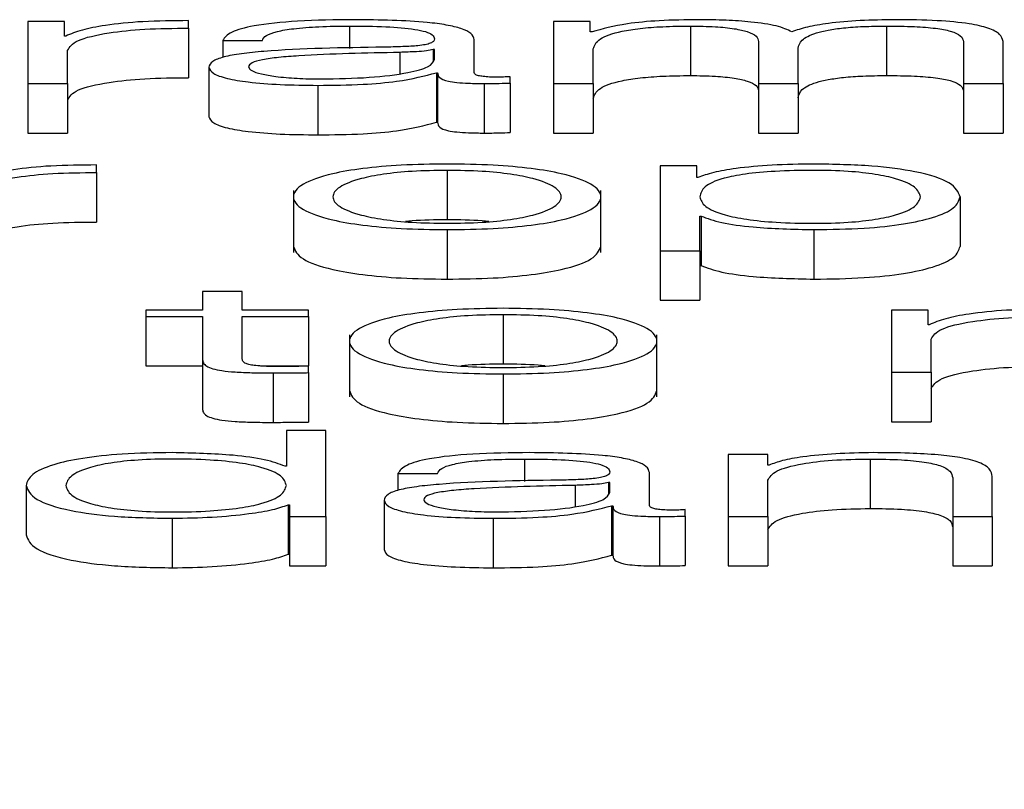
# Paper-space layout 'SHEET 2' of a CAD drawing. Units: inches. Extents: x 0.1 to 10.8, y 0.2 to 8.4.
# Drawn here: x 4.1 to 4.1, y 6.9 to 6.9 of the extents above; entities that cross this region are included whole.
import ezdxf

# ---------------------------------------------------------------- set-up
doc = ezdxf.new("R2010")
doc.units = ezdxf.units.IN
doc.header["$MEASUREMENT"] = 0
doc.layers.add('FORMAT', color=7, linetype='Continuous')
doc.styles.add('SLDTEXTSTYLE0', font='TXT', dxfattribs={"width": 0.605})
doc.dimstyles.new('SLDDIMSTYLE6', dxfattribs={"dimtxt": 0.091003, "dimasz": 0.080892, "dimexe": 0, "dimexo": 0.0625, "dimgap": 0.022751, "dimtad": 0, "dimtih": 1, "dimtoh": 1, "dimdec": 6, "dimlfac": 25.73, "dimrnd": 1e-09, "dimzin": 12, "dimdsep": 46, "dimtxsty": 'SLDTEXTSTYLE0', "dimsah": 1, "dimcen": 0.09, "dimadec": 0, "dimazin": 3, "dimtfac": 1, "dimtdec": 0, "dimtofl": 0, "dimtmove": 0, "dimatfit": 3, "dimfxl": 0, "dimfrac": 2, "dimtolj": 1, "dimtzin": 12, "dimarcsym": 0})

# ---------------------------------------------------------------- blocks, each defined once
blk = doc.blocks.new('_D_8')
at = {"layer": 'FORMAT'}
for p, q in [((2.1101041, 6.7980132), (2.1101041, 4.9523506)), ((5.8172516, 5.5543288), (5.8172516, 4.9523506)), ((2.1101041, 5.0523506), (3.40465, 5.0523506)), ((5.8172516, 5.0523506), (4.5227057, 5.0523506))]:
    blk.add_line(p, q, dxfattribs=at)
for points in [[(2.1101041, 5.0523506), (2.1909961, 5.0399057), (2.1909961, 5.0647956)], [(5.8172516, 5.0523506), (5.7363596, 5.0647956), (5.7363596, 5.0399057)]]:
    blk.add_solid(points, dxfattribs=at)
at = {"layer": 'FORMAT', "char_height": 0.09375, "attachment_point": 1, "style": 'SLDTEXTSTYLE0'}
for s, insert in [('95 3/8"', (3.5421501, 5.1732007)), ('CLEAR', (3.968973, 5.1732007)), ('OPENING LENGTH', (3.40465, 5.0334438))]:
    blk.add_mtext(s, dxfattribs=dict(at, insert=insert))

psp = doc.layouts.new('SHEET 2')

# ---------------------------------------------------------------- linework, layer by layer
at = {"color": 7, "linetype": 'Continuous', "lineweight": 25}
for p, q in [((4.09611749, 6.89843475), (4.09583626, 6.89843475)), ((4.09583626, 6.89843475), (4.09583626, 6.89795653)), ((4.09611749, 6.89832265), (4.09611749, 6.89843475)), ((4.09707478, 6.89838295), (4.09707478, 6.89844124)), ((4.10016937, 6.89843475), (4.09988814, 6.89843475)), ((4.09988814, 6.89843475), (4.09988814, 6.89795653)), ((4.10016937, 6.89835419), (4.10016937, 6.89843475)), ((4.09707478, 6.89838295), (4.09707478, 6.89800144)), ((4.10018386, 6.89835419), (4.10016937, 6.89835419)), ((4.10094163, 6.8983996), (4.10094163, 6.89801809)), ((4.10245268, 6.8983996), (4.10245268, 6.89801809)), ((4.09612724, 6.89832265), (4.09611749, 6.89832265)), ((4.09733756, 6.89828836), (4.09764304, 6.89828836)), ((4.09733756, 6.89828836), (4.09733756, 6.89815717)), ((4.09927533, 6.89804077), (4.09927533, 6.89829489)), ((4.10146693, 6.89828096), (4.10146693, 6.89795653)), ((4.10304598, 6.8982782), (4.10304598, 6.89795653)), ((4.10335146, 6.89795653), (4.10335146, 6.89828096)), ((4.096142, 6.89795653), (4.096142, 6.89821146)), ((4.09896985, 6.89821795), (4.0989601, 6.89821795)), ((4.0989601, 6.89821795), (4.0989601, 6.89813159)), ((4.09896985, 6.89814181), (4.09896985, 6.89821795)), ((4.10019362, 6.89795653), (4.10019362, 6.89822348)), ((4.10177241, 6.89795653), (4.10177241, 6.8982272)), ((4.09723055, 6.89808251), (4.09723055, 6.897701)), ((4.09898435, 6.89803986), (4.09898435, 6.89765835)), ((4.09898435, 6.89803986), (4.0989941, 6.89803986)), ((4.0989941, 6.89803986), (4.0989941, 6.89765835)), ((4.09583626, 6.89795653), (4.096142, 6.89795653)), ((4.09583626, 6.89795653), (4.09583626, 6.89757502)), ((4.096142, 6.89795653), (4.096142, 6.89757502)), ((4.09935309, 6.89795653), (4.09935309, 6.89757502)), ((4.09955235, 6.89796025), (4.09955235, 6.89800924)), ((4.09955235, 6.89796025), (4.09955235, 6.89757874)), ((4.09988814, 6.89795653), (4.10019362, 6.89795653)), ((4.09988814, 6.89795653), (4.09988814, 6.89757502)), ((4.10019362, 6.89795653), (4.10019362, 6.89757502)), ((4.10146693, 6.89795653), (4.10177241, 6.89795653)), ((4.10146693, 6.89795653), (4.10146693, 6.89757502)), ((4.10177241, 6.89795653), (4.10177241, 6.89757502)), ((4.10304598, 6.89795653), (4.10335146, 6.89795653)), ((4.10304598, 6.89795653), (4.10304598, 6.89757502)), ((4.10335146, 6.89795653), (4.10335146, 6.89757502)), ((4.09807055, 6.8979426), (4.09807055, 6.89756109)), ((4.09898435, 6.89765835), (4.0989941, 6.89765835)), ((4.09583626, 6.89757502), (4.096142, 6.89757502)), ((4.09988814, 6.89757502), (4.10019362, 6.89757502)), ((4.10146693, 6.89757502), (4.10177241, 6.89757502)), ((4.10304598, 6.89757502), (4.10335146, 6.89757502)), ((4.09636577, 6.89727055), (4.09636577, 6.89732889)), ((4.09906685, 6.89728725), (4.09906685, 6.89690574)), ((4.10099065, 6.89732235), (4.10070942, 6.89732235)), ((4.10070942, 6.89732235), (4.10070942, 6.8966671)), ((4.10099065, 6.89723163), (4.10099065, 6.89732235)), ((4.09636577, 6.89727055), (4.09636577, 6.89688904)), ((4.10100041, 6.89723163), (4.10099065, 6.89723163)), ((4.09788183, 6.8971309), (4.09788183, 6.89665401)), ((4.1002516, 6.89665401), (4.1002516, 6.8971309)), ((4.10302068, 6.89708321), (4.10302068, 6.8967017)), ((4.10101438, 6.8969349), (4.10102413, 6.8969349)), ((4.10101438, 6.8966671), (4.10101438, 6.8969349)), ((4.10102413, 6.8969349), (4.10102413, 6.89655339)), ((4.09906685, 6.89683025), (4.09906685, 6.89644874)), ((4.10189418, 6.89683025), (4.10189418, 6.89644874)), ((4.10070942, 6.8966671), (4.10070942, 6.89628559)), ((4.10070942, 6.8966671), (4.10101438, 6.8966671)), ((4.10101438, 6.8966671), (4.10101438, 6.89628559)), ((4.10101438, 6.89655339), (4.10102413, 6.89655339)), ((4.09718205, 6.89635368), (4.09718205, 6.89621)), ((4.09748753, 6.89635368), (4.09718205, 6.89635368)), ((4.09748753, 6.89621), (4.09748753, 6.89635368)), ((4.10070942, 6.89628559), (4.10101438, 6.89628559)), ((4.09674479, 6.89621), (4.09674479, 6.89616096)), ((4.09718205, 6.89621), (4.09674479, 6.89621)), ((4.09674479, 6.89616096), (4.09718205, 6.89616096)), ((4.09674479, 6.89616096), (4.09674479, 6.89577945)), ((4.09718205, 6.89616096), (4.09718205, 6.89583367)), ((4.0979978, 6.89621), (4.09748753, 6.89621)), ((4.09748753, 6.89616096), (4.0979978, 6.89616096)), ((4.09748753, 6.89583829), (4.09748753, 6.89616096)), ((4.0979978, 6.89616096), (4.0979978, 6.89621)), ((4.0979978, 6.89616096), (4.0979978, 6.89577945)), ((4.09949884, 6.8961749), (4.09949884, 6.89579338)), ((4.10249196, 6.89621), (4.10249196, 6.89573177)), ((4.10277319, 6.89621), (4.10249196, 6.89621)), ((4.10277319, 6.89609795), (4.10277319, 6.89621)), ((4.10278294, 6.89609795), (4.10277319, 6.89609795)), ((4.09831409, 6.8960185), (4.09831409, 6.89554161)), ((4.10068438, 6.89554161), (4.10068438, 6.8960185)), ((4.10279743, 6.89573177), (4.10279743, 6.8959867)), ((4.09718205, 6.89583367), (4.09718205, 6.89545216)), ((4.09674479, 6.89577945), (4.09718205, 6.89577945)), ((4.0976283, 6.89577945), (4.0979978, 6.89577945)), ((4.0979978, 6.89572805), (4.0979978, 6.89577804)), ((4.09772554, 6.89572619), (4.09772554, 6.89534468)), ((4.0979978, 6.89572805), (4.0979978, 6.89534654)), ((4.09949884, 6.89571789), (4.09949884, 6.89533638)), ((4.10249196, 6.89573177), (4.10279743, 6.89573177)), ((4.10249196, 6.89573177), (4.10249196, 6.89535026)), ((4.10279743, 6.89573177), (4.10279743, 6.89535026)), ((4.10249196, 6.89535026), (4.10279743, 6.89535026)), ((4.09782806, 6.89528116), (4.09782806, 6.89500687)), ((4.09813354, 6.89528116), (4.09782806, 6.89528116)), ((4.09813354, 6.89461937), (4.09813354, 6.89528116)), ((4.10153915, 6.8950976), (4.10123367, 6.8950976)), ((4.10123367, 6.8950976), (4.10123367, 6.89461937)), ((4.10153915, 6.89501522), (4.10153915, 6.8950976)), ((4.09782806, 6.89500687), (4.09781831, 6.89500687)), ((4.1015489, 6.89501522), (4.10153915, 6.89501522)), ((4.1023267, 6.89506249), (4.1023267, 6.89468098)), ((4.0986881, 6.89495125), (4.09899358, 6.89495125)), ((4.0986881, 6.89495125), (4.0986881, 6.89482004)), ((4.10062587, 6.89470366), (4.10062587, 6.89495773)), ((4.1032687, 6.89461937), (4.1032687, 6.89492716)), ((4.09582176, 6.89485856), (4.09582176, 6.89447705)), ((4.10032039, 6.89488079), (4.10031064, 6.89488079)), ((4.10031064, 6.89488079), (4.10031064, 6.89479448)), ((4.10032039, 6.8948047), (4.10032039, 6.89488079)), ((4.10153915, 6.89461937), (4.10153915, 6.89489844)), ((4.10296322, 6.8949179), (4.10296322, 6.89461937)), ((4.09784256, 6.89471015), (4.09784256, 6.89432864)), ((4.09784256, 6.89471015), (4.09785231, 6.89471015)), ((4.09785231, 6.89471015), (4.09785231, 6.89461937)), ((4.09858109, 6.89474535), (4.09858109, 6.89436384)), ((4.10033489, 6.89470271), (4.10033489, 6.89432119)), ((4.10033489, 6.89470271), (4.10034464, 6.89470271)), ((4.10034464, 6.89470271), (4.10034464, 6.89432119)), ((4.09785231, 6.89461937), (4.09813354, 6.89461937)), ((4.09785231, 6.89461937), (4.09785231, 6.89423786)), ((4.09813354, 6.89461937), (4.09813354, 6.89423786)), ((4.10070363, 6.89461937), (4.10070363, 6.89423786)), ((4.10090289, 6.89462309), (4.10090289, 6.89467213)), ((4.10090289, 6.89462309), (4.10090289, 6.89424158)), ((4.10123367, 6.89461937), (4.10123367, 6.89423786)), ((4.10123367, 6.89461937), (4.10153915, 6.89461937)), ((4.10153915, 6.89461937), (4.10153915, 6.89423786)), ((4.10296322, 6.89461937), (4.1032687, 6.89461937)), ((4.10296322, 6.89461937), (4.10296322, 6.89423786)), ((4.1032687, 6.89461937), (4.1032687, 6.89423786)), ((4.09694879, 6.89460549), (4.09694879, 6.89422398)), ((4.09942109, 6.89460549), (4.09942109, 6.89422398)), ((4.09784256, 6.89432864), (4.09785231, 6.89432864)), ((4.10033489, 6.89432119), (4.10034464, 6.89432119)), ((4.09785231, 6.89423786), (4.09813354, 6.89423786)), ((4.10123367, 6.89423786), (4.10153915, 6.89423786)), ((4.10296322, 6.89423786), (4.1032687, 6.89423786))]:
    psp.add_line(p, q, dxfattribs=at)
at = {"color": 8, "linetype": 'Continuous', "lineweight": 25}
for p, q in [((4.09831356, 6.8983996), (4.09831356, 6.89822729)), ((4.09870259, 6.89819652), (4.09870259, 6.89803375)), ((4.09966436, 6.89506249), (4.09966436, 6.89489019)), ((4.10005313, 6.89485946), (4.10005313, 6.89469664))]:
    psp.add_line(p, q, dxfattribs=at)
at = {"color": 7, "linetype": 'Continuous', "lineweight": 25}
for points, knots in [([(4.09707478, 6.89844124), (4.09695543, 6.8984403), (4.09672609, 6.8984385), (4.0964418, 6.89840932), (4.09624056, 6.8983694), (4.09616573, 6.89833853), (4.09612724, 6.89832265)], [0, 0, 0, 0, 0.292286, 0.5616775, 0.7745371, 1, 1, 1, 1]), ([(4.09835231, 6.89844864), (4.09820364, 6.89844694), (4.09792595, 6.89844379), (4.09758179, 6.89840815), (4.09737937, 6.89835202), (4.09735216, 6.89831059), (4.09733756, 6.89828836)], [0, 0, 0, 0, 0.3002065, 0.5607171, 0.7642905, 1, 1, 1, 1]), ([(4.09927533, 6.89829489), (4.09927112, 6.898311), (4.09926342, 6.89834043), (4.09918641, 6.89837958), (4.0990678, 6.89840858), (4.09880647, 6.89844307), (4.09854897, 6.89844622), (4.09835231, 6.89844864)], [0, 0, 0, 0, 0.1807643, 0.3301704, 0.4624037, 0.5894128, 1, 1, 1, 1]), ([(4.10100541, 6.89844864), (4.10090282, 6.89844719), (4.10070876, 6.89844447), (4.10039742, 6.89841482), (4.10026475, 6.89837715), (4.10018386, 6.89835419)], [0, 0, 0, 0, 0.3045242, 0.575995, 1, 1, 1, 1]), ([(4.10172391, 6.89835514), (4.10169016, 6.89837116), (4.10162459, 6.89840227), (4.10142601, 6.89843128), (4.1012155, 6.89844625), (4.1010765, 6.89844783), (4.10100541, 6.89844864)], [0, 0, 0, 0, 0.2857648, 0.5551588, 0.7725103, 1, 1, 1, 1]), ([(4.10252068, 6.89844864), (4.10242911, 6.8984473), (4.10224729, 6.89844465), (4.10201448, 6.89842327), (4.10183261, 6.89839291), (4.10176083, 6.89836797), (4.10172391, 6.89835514)], [0, 0, 0, 0, 0.2770448, 0.5501095, 0.7685759, 1, 1, 1, 1]), ([(4.10335146, 6.89828096), (4.10334703, 6.89830019), (4.1033389, 6.89833551), (4.10325115, 6.89838326), (4.10308827, 6.89842121), (4.10283179, 6.89844539), (4.10263007, 6.8984475), (4.10252068, 6.89844864)], [0, 0, 0, 0, 0.2180555, 0.4006195, 0.5647383, 0.7639767, 1, 1, 1, 1]), ([(4.096142, 6.89821146), (4.09615761, 6.89823794), (4.09618791, 6.89828936), (4.09642785, 6.89834757), (4.0967401, 6.89838039), (4.09695991, 6.89838208), (4.09707478, 6.89838295)], [0, 0, 0, 0, 0.2838473, 0.5510651, 0.765389, 1, 1, 1, 1]), ([(4.09764304, 6.89828836), (4.09764918, 6.89830159), (4.09766062, 6.89832621), (4.09774855, 6.89835843), (4.09789016, 6.89838248), (4.09808557, 6.89839729), (4.09823479, 6.8983988), (4.09831356, 6.8983996)], [0, 0, 0, 0, 0.2068281, 0.3849502, 0.5544736, 0.7648269, 1, 1, 1, 1]), ([(4.09831356, 6.8983996), (4.09840828, 6.89839896), (4.09858475, 6.89839777), (4.0987949, 6.89838115), (4.09890757, 6.89835647), (4.09896174, 6.89833095), (4.09896699, 6.89831181), (4.09896985, 6.89830138)], [0, 0, 0, 0, 0.297832, 0.5548748, 0.6854449, 0.8286551, 1, 1, 1, 1]), ([(4.10019362, 6.89822348), (4.10020219, 6.89824957), (4.10021816, 6.89829815), (4.10036504, 6.89835386), (4.10055267, 6.89838313), (4.10073518, 6.89839733), (4.10086989, 6.89839881), (4.10094163, 6.8983996)], [0, 0, 0, 0, 0.3048432, 0.5675407, 0.6998645, 0.8401552, 1, 1, 1, 1]), ([(4.10094163, 6.8983996), (4.10100701, 6.89839876), (4.10112764, 6.89839721), (4.10128408, 6.89838119), (4.10139538, 6.89835539), (4.10145963, 6.89832073), (4.10146442, 6.89829464), (4.10146693, 6.89828096)], [0, 0, 0, 0, 0.2105726, 0.38851, 0.5577264, 0.7681587, 1, 1, 1, 1]), ([(4.10177241, 6.8982272), (4.10177717, 6.89824881), (4.10178627, 6.8982901), (4.1018758, 6.89833901), (4.10200032, 6.89836948), (4.10212294, 6.89838671), (4.10227766, 6.89839781), (4.1023917, 6.89839898), (4.10245268, 6.8983996)], [0, 0, 0, 0, 0.26474353, 0.50570041, 0.61935986, 0.73404214, 0.85776805, 1, 1, 1, 1]), ([(4.10245268, 6.8983996), (4.10252551, 6.89839898), (4.10265731, 6.89839785), (4.10283328, 6.89838455), (4.10296387, 6.89835971), (4.10303709, 6.89832246), (4.10304283, 6.89829386), (4.10304598, 6.8982782)], [0, 0, 0, 0, 0.21724566, 0.39314537, 0.55252155, 0.75478628, 1, 1, 1, 1]), ([(4.09896985, 6.89830138), (4.0989687, 6.89829481), (4.09896664, 6.89828304), (4.09894278, 6.89826726), (4.09890082, 6.89825546), (4.09882873, 6.89824572), (4.09871724, 6.89823969), (4.09862657, 6.89823761), (4.09857634, 6.89823645)], [0, 0, 0, 0, 0.1725375, 0.3094176, 0.4263515, 0.540758, 0.7455824, 1, 1, 1, 1]), ([(4.09857634, 6.89823645), (4.09825965, 6.898232), (4.0978762, 6.8982266), (4.097479, 6.89818828), (4.09733662, 6.89816202), (4.09724403, 6.8981254), (4.09723529, 6.8980976), (4.09723055, 6.89808251)], [0, 0, 0, 0, 0.5330968, 0.6454586, 0.7526545, 0.8656985, 1, 1, 1, 1]), ([(4.09870259, 6.89819652), (4.0984388, 6.89819105), (4.09811865, 6.89818441), (4.09777014, 6.89815924), (4.09764064, 6.89814204), (4.09755003, 6.89811678), (4.09754105, 6.89809677), (4.09753629, 6.89808618)], [0, 0, 0, 0, 0.5557708, 0.6744932, 0.7814449, 0.8843718, 1, 1, 1, 1]), ([(4.0989601, 6.89821795), (4.09894389, 6.89821439), (4.09890884, 6.89820669), (4.09881509, 6.89820063), (4.09874505, 6.89819807), (4.09870259, 6.89819652)], [0, 0, 0, 0, 0.2531816, 0.5473507, 1, 1, 1, 1]), ([(4.0980948, 6.89799163), (4.09822162, 6.897994), (4.09846782, 6.89799859), (4.09876078, 6.89803495), (4.09894237, 6.8980855), (4.09896046, 6.89812255), (4.09896985, 6.89814181)], [0, 0, 0, 0, 0.2884495, 0.559946, 0.771385, 1, 1, 1, 1]), ([(4.09723055, 6.89808251), (4.0972368, 6.89806605), (4.09724851, 6.89803522), (4.09736153, 6.8979949), (4.09754173, 6.89796476), (4.09778648, 6.89794577), (4.09797315, 6.89794369), (4.09807055, 6.8979426)], [0, 0, 0, 0, 0.2046266, 0.3832917, 0.5554834, 0.7680782, 1, 1, 1, 1]), ([(4.09753629, 6.89808618), (4.09754128, 6.89807588), (4.09755094, 6.89805594), (4.09763072, 6.89802983), (4.0977507, 6.89800911), (4.09790983, 6.89799454), (4.09803255, 6.89799261), (4.0980948, 6.89799163)], [0, 0, 0, 0, 0.1942549, 0.3761248, 0.5570356, 0.7753017, 1, 1, 1, 1]), ([(4.09807055, 6.8979426), (4.09818816, 6.89794369), (4.0984018, 6.89794568), (4.09874425, 6.89797642), (4.09889276, 6.89801566), (4.09898435, 6.89803986)], [0, 0, 0, 0, 0.3194448, 0.5803015, 1, 1, 1, 1]), ([(4.0989941, 6.89803986), (4.09899501, 6.89802724), (4.09899666, 6.89800447), (4.09905241, 6.89797687), (4.09914388, 6.89796342), (4.09924025, 6.89795737), (4.09931271, 6.89795683), (4.09935309, 6.89795653)], [0, 0, 0, 0, 0.30185237, 0.54479811, 0.67034481, 0.81632654, 1, 1, 1, 1]), ([(4.09945509, 6.89800556), (4.09943439, 6.89800577), (4.0993961, 6.89800616), (4.09934462, 6.89801017), (4.0993044, 6.89801729), (4.09927898, 6.89802796), (4.09927661, 6.89803629), (4.09927533, 6.89804077)], [0, 0, 0, 0, 0.2108909, 0.390112, 0.5559095, 0.7608165, 1, 1, 1, 1]), ([(4.096142, 6.89782995), (4.09615761, 6.89785643), (4.09618791, 6.89790785), (4.09642785, 6.89796606), (4.0967401, 6.89799888), (4.09695991, 6.89800056), (4.09707478, 6.89800144)], [0, 0, 0, 0, 0.2838473, 0.5510651, 0.765389, 1, 1, 1, 1]), ([(4.09935309, 6.89795653), (4.09939198, 6.89795661), (4.09945902, 6.89795675), (4.09952475, 6.89795922), (4.09955235, 6.89796025)], [0, 0, 0, 0, 0.5801823, 1, 1, 1, 1]), ([(4.09955235, 6.89800924), (4.09953545, 6.89800817), (4.09950381, 6.89800617), (4.09947057, 6.89800576), (4.09945509, 6.89800556)], [0, 0, 0, 0, 0.5341326, 1, 1, 1, 1]), ([(4.10019362, 6.89784197), (4.10020219, 6.89786806), (4.10021816, 6.89791664), (4.10036504, 6.89797234), (4.10055267, 6.89800162), (4.10073518, 6.89801582), (4.10086989, 6.8980173), (4.10094163, 6.89801809)], [0, 0, 0, 0, 0.3048432, 0.5675407, 0.6998645, 0.8401552, 1, 1, 1, 1]), ([(4.10094163, 6.89801809), (4.10100701, 6.89801725), (4.10112764, 6.8980157), (4.10128408, 6.89799968), (4.10139538, 6.89797388), (4.10145963, 6.89793922), (4.10146442, 6.89791313), (4.10146693, 6.89789945)], [0, 0, 0, 0, 0.21057261, 0.38850995, 0.55772644, 0.76815872, 1, 1, 1, 1]), ([(4.10177241, 6.89784569), (4.10177717, 6.8978673), (4.10178627, 6.89790859), (4.1018758, 6.8979575), (4.10200032, 6.89798797), (4.10212294, 6.8980052), (4.10227766, 6.8980163), (4.1023917, 6.89801746), (4.10245268, 6.89801809)], [0, 0, 0, 0, 0.2647435, 0.5057004, 0.6193599, 0.7340421, 0.857768, 1, 1, 1, 1]), ([(4.10245268, 6.89801809), (4.10252551, 6.89801747), (4.10265731, 6.89801634), (4.10283328, 6.89800304), (4.10296387, 6.8979782), (4.10303709, 6.89794094), (4.10304283, 6.89791235), (4.10304598, 6.89789669)], [0, 0, 0, 0, 0.21724566, 0.39314537, 0.55252155, 0.75478628, 1, 1, 1, 1]), ([(4.09723055, 6.897701), (4.0972368, 6.89768454), (4.09724851, 6.89765371), (4.09736153, 6.89761339), (4.09754173, 6.89758325), (4.09778648, 6.89756426), (4.09797315, 6.89756217), (4.09807055, 6.89756109)], [0, 0, 0, 0, 0.2046266, 0.3832917, 0.5554834, 0.7680782, 1, 1, 1, 1]), ([(4.09807055, 6.89756109), (4.09818816, 6.89756218), (4.0984018, 6.89756417), (4.09874425, 6.89759491), (4.09889276, 6.89763415), (4.09898435, 6.89765835)], [0, 0, 0, 0, 0.3194448, 0.5803015, 1, 1, 1, 1]), ([(4.0989941, 6.89765835), (4.09899501, 6.89764573), (4.09899666, 6.89762296), (4.09905241, 6.89759536), (4.09914388, 6.89758191), (4.09924025, 6.89757586), (4.09931271, 6.89757532), (4.09935309, 6.89757502)], [0, 0, 0, 0, 0.3018524, 0.5447981, 0.6703448, 0.8163265, 1, 1, 1, 1]), ([(4.09935309, 6.89757502), (4.09939198, 6.8975751), (4.09945902, 6.89757524), (4.09952475, 6.89757771), (4.09955235, 6.89757874)], [0, 0, 0, 0, 0.58018232, 1, 1, 1, 1]), ([(4.09636577, 6.89732889), (4.09624643, 6.89732795), (4.09601708, 6.89732615), (4.09573279, 6.89729697), (4.09553156, 6.89725704), (4.09545673, 6.89722618), (4.09541823, 6.8972103)], [0, 0, 0, 0, 0.292286, 0.5616775, 0.7745371, 1, 1, 1, 1]), ([(4.09906685, 6.89733628), (4.09894706, 6.89733466), (4.09871879, 6.89733157), (4.09841231, 6.89730406), (4.09813317, 6.89725585), (4.0979275, 6.89717988), (4.09785815, 6.89708323), (4.09792752, 6.8969866), (4.0981332, 6.89691066), (4.09841232, 6.89686247), (4.0987188, 6.89683496), (4.09894706, 6.89683187), (4.09906685, 6.89683025)], [0, 0, 0, 0, 0.0898655, 0.17124762, 0.24976297, 0.37025525, 0.50006001, 0.62978905, 0.75024672, 0.82875426, 0.91013459, 1, 1, 1, 1]), ([(4.09906685, 6.89728725), (4.0989754, 6.89728581), (4.09880043, 6.89728306), (4.09857007, 6.89725905), (4.09836603, 6.89721848), (4.0982211, 6.89715805), (4.09816926, 6.89708324), (4.09822112, 6.89700844), (4.09836606, 6.89694805), (4.09857007, 6.89690749), (4.09880043, 6.89688347), (4.0989754, 6.89688072), (4.09906685, 6.89687928)], [0, 0, 0, 0, 0.0883344, 0.1690016, 0.2484444, 0.3715807, 0.5000863, 0.6284585, 0.7515527, 0.8309941, 0.9116648, 1, 1, 1, 1]), ([(4.09906685, 6.89683025), (4.09918666, 6.89683187), (4.09941494, 6.89683496), (4.09972142, 6.89686246), (4.10000047, 6.89691066), (4.10020599, 6.89698661), (4.10027525, 6.89708323), (4.100206, 6.89717987), (4.10000049, 6.89725585), (4.09972143, 6.89730406), (4.09941495, 6.89733157), (4.09918666, 6.89733466), (4.09906685, 6.89733628)], [0, 0, 0, 0, 0.0898876, 0.1712665, 0.2497625, 0.3702077, 0.49994, 0.629748, 0.7502278, 0.8287316, 0.9101123, 1, 1, 1, 1]), ([(4.09906685, 6.89687928), (4.09915827, 6.89688072), (4.09933318, 6.89688347), (4.09956345, 6.89690749), (4.0997674, 6.89694805), (4.09991231, 6.89700844), (4.09996418, 6.89708324), (4.09991234, 6.89715805), (4.09976744, 6.89721848), (4.09956345, 6.89725905), (4.09933317, 6.89728306), (4.09915826, 6.89728581), (4.09906685, 6.89728725)], [0, 0, 0, 0, 0.0883123, 0.1689731, 0.2484156, 0.3715234, 0.4999136, 0.6284374, 0.7515873, 0.8310312, 0.9116885, 1, 1, 1, 1]), ([(4.10189418, 6.89733628), (4.10178489, 6.89733461), (4.10157229, 6.89733137), (4.10130717, 6.897306), (4.10111001, 6.89727218), (4.10103703, 6.89724518), (4.10100041, 6.89723163)], [0, 0, 0, 0, 0.2942535, 0.572409, 0.7853937, 1, 1, 1, 1]), ([(4.10271573, 6.89708321), (4.10270745, 6.89710803), (4.10269125, 6.89715661), (4.10256165, 6.89721689), (4.10237478, 6.8972585), (4.10215406, 6.89728259), (4.10188213, 6.8972896), (4.10160633, 6.89728329), (4.10136135, 6.89726153), (4.10115988, 6.89722098), (4.1010327, 6.897159), (4.10102069, 6.89710931), (4.10101438, 6.89708321)], [0, 0, 0, 0, 0.1264246, 0.2474947, 0.3246105, 0.4025783, 0.4892082, 0.5873532, 0.6698741, 0.7468932, 0.8670775, 1, 1, 1, 1]), ([(4.10302068, 6.89708321), (4.10300623, 6.89711965), (4.10297856, 6.89718942), (4.10272526, 6.89727533), (4.10233668, 6.89732836), (4.10204731, 6.89733354), (4.10189418, 6.89733628)], [0, 0, 0, 0, 0.2923144, 0.5596356, 0.7669632, 1, 1, 1, 1]), ([(4.09543299, 6.89709906), (4.0954486, 6.89712555), (4.09547888, 6.89717698), (4.09571881, 6.89723521), (4.0960311, 6.89726802), (4.0962509, 6.89726968), (4.09636577, 6.89727055)], [0, 0, 0, 0, 0.2839275, 0.5511388, 0.7654228, 1, 1, 1, 1]), ([(4.10101438, 6.89708321), (4.10102228, 6.89705841), (4.10103778, 6.89700975), (4.10117111, 6.89694908), (4.10137051, 6.89690742), (4.10161092, 6.89688384), (4.10188484, 6.8968768), (4.10215404, 6.89688399), (4.10237478, 6.89690802), (4.10256163, 6.89694963), (4.10269124, 6.89700987), (4.10270745, 6.89705842), (4.10271573, 6.89708321)], [0, 0, 0, 0, 0.1269997, 0.249213, 0.3287833, 0.4121622, 0.5082751, 0.5953789, 0.6737706, 0.751297, 0.8729825, 1, 1, 1, 1]), ([(4.10189418, 6.89683025), (4.10202534, 6.89683224), (4.10227327, 6.89683602), (4.1025957, 6.89687106), (4.1028378, 6.89692563), (4.10299342, 6.89699871), (4.10301138, 6.89705437), (4.10302068, 6.89708321)], [0, 0, 0, 0, 0.2001483, 0.3783139, 0.5527962, 0.7683232, 1, 1, 1, 1]), ([(4.09906685, 6.89690574), (4.09897318, 6.8969053), (4.09885945, 6.89690476), (4.09876289, 6.89689435), (4.09874587, 6.89689251)], [0, 0, 0, 0, 0.8236452, 1, 1, 1, 1]), ([(4.0993877, 6.89689251), (4.09937068, 6.89689435), (4.09927417, 6.89690476), (4.09916049, 6.8969053), (4.09906685, 6.89690574)], [0, 0, 0, 0, 0.1763749, 1, 1, 1, 1]), ([(4.10102413, 6.8969349), (4.10107089, 6.89691732), (4.10116334, 6.89688255), (4.10147007, 6.89684027), (4.10173246, 6.89683407), (4.10189418, 6.89683025)], [0, 0, 0, 0, 0.2819501, 0.5574558, 1, 1, 1, 1]), ([(4.09543299, 6.89671755), (4.0954486, 6.89674404), (4.09547888, 6.89679547), (4.09571881, 6.8968537), (4.0960311, 6.89688651), (4.0962509, 6.89688817), (4.09636577, 6.89688904)], [0, 0, 0, 0, 0.2839275, 0.5511388, 0.7654228, 1, 1, 1, 1]), ([(4.09788183, 6.8967017), (4.09789541, 6.89666871), (4.09792159, 6.89660509), (4.09813415, 6.89652915), (4.09841211, 6.89648096), (4.09871886, 6.89645345), (4.09894708, 6.89645036), (4.09906685, 6.89644874)], [0, 0, 0, 0, 0.2594892, 0.5004335, 0.6574674, 0.8202476, 1, 1, 1, 1]), ([(4.09906685, 6.89644874), (4.09918664, 6.89645036), (4.09941488, 6.89645345), (4.09972163, 6.89648095), (4.09999952, 6.89652915), (4.1002119, 6.8966051), (4.10023804, 6.89666871), (4.1002516, 6.8967017)], [0, 0, 0, 0, 0.1797968, 0.3425741, 0.499585, 0.7405043, 1, 1, 1, 1]), ([(4.10189418, 6.89644874), (4.10202534, 6.89645073), (4.10227327, 6.89645451), (4.1025957, 6.89648955), (4.1028378, 6.89654412), (4.10299342, 6.89661719), (4.10301138, 6.89667286), (4.10302068, 6.8967017)], [0, 0, 0, 0, 0.20014834, 0.37831386, 0.55279617, 0.7683232, 1, 1, 1, 1]), ([(4.10102413, 6.89655339), (4.10107089, 6.89653581), (4.10116334, 6.89650104), (4.10147007, 6.89645876), (4.10173246, 6.89645256), (4.10189418, 6.89644874)], [0, 0, 0, 0, 0.2819501, 0.5574558, 1, 1, 1, 1]), ([(4.09949884, 6.89622388), (4.09937909, 6.89622226), (4.09915088, 6.89621916), (4.09884448, 6.89619165), (4.09856539, 6.89614344), (4.09835976, 6.89606747), (4.0982904, 6.89597084), (4.09835978, 6.89587422), (4.09856543, 6.8957983), (4.0988445, 6.89575011), (4.09915089, 6.89572261), (4.09937909, 6.89571952), (4.09949884, 6.89571789)], [0, 0, 0, 0, 0.0898534, 0.1712327, 0.2497532, 0.3702629, 0.50009, 0.6298035, 0.7502613, 0.8287702, 0.9101467, 1, 1, 1, 1]), ([(4.09949884, 6.89571789), (4.09961867, 6.89571952), (4.09984702, 6.89572261), (4.1001536, 6.89575011), (4.10043285, 6.8957983), (4.10063866, 6.89587422), (4.10070809, 6.89597084), (4.10063868, 6.89606748), (4.10043289, 6.89614345), (4.10015362, 6.89619166), (4.09984702, 6.89621916), (4.09961867, 6.89622226), (4.09949884, 6.89622388)], [0, 0, 0, 0, 0.0898859, 0.1712825, 0.2497959, 0.3702344, 0.49991, 0.6296991, 0.7501895, 0.8287146, 0.910114, 1, 1, 1, 1]), ([(4.10373021, 6.89621649), (4.10361092, 6.89621556), (4.10338166, 6.89621378), (4.10309745, 6.89618461), (4.10289626, 6.89614469), (4.10282143, 6.89611383), (4.10278294, 6.89609795)], [0, 0, 0, 0, 0.2922111, 0.5615886, 0.7744812, 1, 1, 1, 1]), ([(4.09949884, 6.8961749), (4.09940744, 6.89617346), (4.09923256, 6.89617071), (4.09900236, 6.89614668), (4.09879852, 6.8961061), (4.09865382, 6.89604565), (4.09860208, 6.89597084), (4.09865384, 6.89589605), (4.09879856, 6.89583565), (4.09900237, 6.89579509), (4.09923257, 6.89577107), (4.09940744, 6.89576832), (4.09949884, 6.89576688)], [0, 0, 0, 0, 0.0883118, 0.1689593, 0.2483999, 0.3715673, 0.5001178, 0.6285215, 0.7516203, 0.8310447, 0.9116884, 1, 1, 1, 1]), ([(4.09949884, 6.89576688), (4.09959032, 6.89576832), (4.09976531, 6.89577107), (4.09999566, 6.89579508), (4.10019959, 6.89583565), (4.10034437, 6.89589605), (4.10039614, 6.89597084), (4.10034439, 6.89604565), (4.10019963, 6.8961061), (4.09999568, 6.89614668), (4.09976531, 6.89617071), (4.09959032, 6.89617346), (4.09949884, 6.8961749)], [0, 0, 0, 0, 0.0883575, 0.1690208, 0.248443, 0.3715148, 0.4998823, 0.6283965, 0.7515368, 0.8309751, 0.9116423, 1, 1, 1, 1]), ([(4.10279743, 6.8959867), (4.10281306, 6.89601319), (4.10284338, 6.89606461), (4.10308339, 6.89612281), (4.1033956, 6.89615564), (4.10361538, 6.89615732), (4.10373021, 6.8961582)], [0, 0, 0, 0, 0.28386531, 0.55112107, 0.76545176, 1, 1, 1, 1]), ([(4.09718205, 6.89583367), (4.09718268, 6.89582329), (4.09718382, 6.8958044), (4.09720817, 6.89577866), (4.09725495, 6.89575802), (4.097331, 6.89574234), (4.09743727, 6.89573222), (4.0975722, 6.89572689), (4.09767118, 6.89572644), (4.09772554, 6.89572619)], [0, 0, 0, 0, 0.1767498, 0.3216717, 0.443398, 0.5550102, 0.6782922, 0.8233361, 1, 1, 1, 1]), ([(4.09773529, 6.89577523), (4.09770803, 6.89577576), (4.09765886, 6.89577673), (4.09759397, 6.89578126), (4.09754616, 6.89578828), (4.09750834, 6.89579972), (4.09748898, 6.89581693), (4.09748805, 6.8958307), (4.09748753, 6.89583829)], [0, 0, 0, 0, 0.1721155, 0.3104672, 0.4294371, 0.5451298, 0.749248, 1, 1, 1, 1]), ([(4.0979978, 6.89577804), (4.09794884, 6.89577714), (4.09786152, 6.89577553), (4.09777382, 6.89577532), (4.09773529, 6.89577523)], [0, 0, 0, 0, 0.5607241, 1, 1, 1, 1]), ([(4.09949884, 6.89579338), (4.09940522, 6.89579294), (4.09929146, 6.8957924), (4.09919492, 6.89578198), (4.09917783, 6.89578013)], [0, 0, 0, 0, 0.8230242, 1, 1, 1, 1]), ([(4.09982011, 6.89578013), (4.09980301, 6.89578198), (4.09970638, 6.89579241), (4.09959254, 6.89579294), (4.09949884, 6.89579338)], [0, 0, 0, 0, 0.17693556, 1, 1, 1, 1]), ([(4.10279743, 6.89560519), (4.10281306, 6.89563168), (4.10284338, 6.8956831), (4.10308339, 6.8957413), (4.1033956, 6.89577413), (4.10361538, 6.89577581), (4.10373021, 6.89577669)], [0, 0, 0, 0, 0.2838653, 0.5511211, 0.7654518, 1, 1, 1, 1]), ([(4.09772554, 6.89572619), (4.09777631, 6.89572657), (4.09786705, 6.89572724), (4.09795782, 6.89572781), (4.0979978, 6.89572805)], [0, 0, 0, 0, 0.55946587, 1, 1, 1, 1]), ([(4.09831409, 6.8955893), (4.09832767, 6.89555632), (4.09835386, 6.89549271), (4.09856639, 6.89541679), (4.09884428, 6.8953686), (4.09915095, 6.8953411), (4.09937911, 6.89533801), (4.09949884, 6.89533638)], [0, 0, 0, 0, 0.2594737, 0.5004327, 0.6574786, 0.820261, 1, 1, 1, 1]), ([(4.09949884, 6.89533638), (4.09961865, 6.89533801), (4.09984695, 6.8953411), (4.10015382, 6.8953686), (4.1004319, 6.89541679), (4.10064459, 6.89549271), (4.1006708, 6.89555632), (4.10068438, 6.8955893)], [0, 0, 0, 0, 0.1798041, 0.3426267, 0.4996818, 0.7406022, 1, 1, 1, 1]), ([(4.09718205, 6.89545216), (4.09718268, 6.89544178), (4.09718382, 6.89542289), (4.09720817, 6.89539714), (4.09725495, 6.89537651), (4.097331, 6.89536083), (4.09743727, 6.89535071), (4.0975722, 6.89534537), (4.09767118, 6.89534493), (4.09772554, 6.89534468)], [0, 0, 0, 0, 0.1767498, 0.3216717, 0.443398, 0.5550102, 0.6782922, 0.8233361, 1, 1, 1, 1]), ([(4.09772554, 6.89534468), (4.09777631, 6.89534506), (4.09786705, 6.89534573), (4.09795782, 6.8953463), (4.0979978, 6.89534654)], [0, 0, 0, 0, 0.5594659, 1, 1, 1, 1]), ([(4.09694879, 6.89511153), (4.09681761, 6.89510953), (4.09656964, 6.89510575), (4.09624711, 6.89507071), (4.09600486, 6.89501615), (4.09584906, 6.89494307), (4.09583108, 6.8948874), (4.09582176, 6.89485856)], [0, 0, 0, 0, 0.2001409, 0.3783305, 0.5528338, 0.7683561, 1, 1, 1, 1]), ([(4.09781831, 6.89500687), (4.09777167, 6.89502446), (4.09767945, 6.89505923), (4.09737283, 6.89510151), (4.09711049, 6.89510771), (4.09694879, 6.89511153)], [0, 0, 0, 0, 0.2818791, 0.5573584, 1, 1, 1, 1]), ([(4.09970337, 6.89511153), (4.09955458, 6.89510984), (4.09927669, 6.89510668), (4.09893232, 6.89507103), (4.09872981, 6.8950149), (4.09870266, 6.89497347), (4.0986881, 6.89495125)], [0, 0, 0, 0, 0.3003625, 0.5609355, 0.7644531, 1, 1, 1, 1]), ([(4.10062587, 6.89495773), (4.10062166, 6.89497386), (4.10061396, 6.89500332), (4.10053694, 6.89504249), (4.10041832, 6.8950715), (4.10015714, 6.89510597), (4.09989985, 6.89510912), (4.09970337, 6.89511153)], [0, 0, 0, 0, 0.18097152, 0.33049115, 0.46276701, 0.5897669, 1, 1, 1, 1]), ([(4.10235094, 6.89511153), (4.10225293, 6.89510983), (4.10206008, 6.8951065), (4.10182138, 6.89508272), (4.10164262, 6.89505198), (4.10157993, 6.89502739), (4.1015489, 6.89501522)], [0, 0, 0, 0, 0.2920661, 0.5746923, 0.7894831, 1, 1, 1, 1]), ([(4.1032687, 6.89492716), (4.1032652, 6.89494695), (4.10325869, 6.89498386), (4.10318204, 6.89503504), (4.10303982, 6.89507306), (4.1028461, 6.89509663), (4.10261539, 6.89510961), (4.10244453, 6.89511085), (4.10235094, 6.89511153)], [0, 0, 0, 0, 0.2020736, 0.3767149, 0.536494, 0.6673715, 0.8178142, 1, 1, 1, 1]), ([(4.09782806, 6.89485856), (4.09782018, 6.89488336), (4.09780472, 6.89493202), (4.09767159, 6.89499269), (4.09747232, 6.89503436), (4.097232, 6.89505794), (4.09695805, 6.89506497), (4.09668879, 6.89505779), (4.09646797, 6.89503376), (4.09628114, 6.89499215), (4.09615167, 6.8949319), (4.0961355, 6.89488336), (4.09612724, 6.89485856)], [0, 0, 0, 0, 0.1270027, 0.2491983, 0.3287443, 0.412099, 0.508204, 0.5953711, 0.6737811, 0.7513034, 0.8729791, 1, 1, 1, 1]), ([(4.09899358, 6.89495125), (4.09899973, 6.89496447), (4.09901117, 6.89498909), (4.09909912, 6.8950213), (4.09924076, 6.89504535), (4.09943625, 6.89506018), (4.09958555, 6.89506169), (4.09966436, 6.89506249)], [0, 0, 0, 0, 0.2066965, 0.3847773, 0.5543158, 0.7647268, 1, 1, 1, 1]), ([(4.09966436, 6.89506249), (4.09975899, 6.89506185), (4.09993536, 6.89506066), (4.10014539, 6.89504403), (4.10025807, 6.89501935), (4.10031227, 6.89499381), (4.10031753, 6.89497466), (4.10032039, 6.89496422)], [0, 0, 0, 0, 0.29756426, 0.55460133, 0.685234, 0.82853558, 1, 1, 1, 1]), ([(4.10153915, 6.89489844), (4.10155274, 6.89492309), (4.10157861, 6.89496998), (4.10177135, 6.89502521), (4.10203655, 6.89505749), (4.10222707, 6.89506077), (4.1023267, 6.89506249)], [0, 0, 0, 0, 0.2964344, 0.5639017, 0.7719447, 1, 1, 1, 1]), ([(4.1023267, 6.89506249), (4.10240858, 6.89506159), (4.10255713, 6.89505995), (4.10275016, 6.89504122), (4.10288288, 6.89500979), (4.10295384, 6.8949671), (4.10295996, 6.894935), (4.10296322, 6.8949179)], [0, 0, 0, 0, 0.2154575, 0.3908935, 0.5549965, 0.7629805, 1, 1, 1, 1]), ([(4.10032039, 6.89496422), (4.10031924, 6.89495766), (4.10031717, 6.8949459), (4.10029327, 6.89493013), (4.10025127, 6.89491834), (4.10017916, 6.89490861), (4.1000677, 6.89490258), (4.09997707, 6.8949005), (4.09992688, 6.89489935)], [0, 0, 0, 0, 0.1724595, 0.3093082, 0.4262667, 0.5407358, 0.7456399, 1, 1, 1, 1]), ([(4.09582176, 6.89485856), (4.09583624, 6.89482212), (4.09586396, 6.89475235), (4.09611751, 6.89466644), (4.09650621, 6.89461342), (4.09679564, 6.89460824), (4.09694879, 6.89460549)], [0, 0, 0, 0, 0.2922758, 0.5596088, 0.7669673, 1, 1, 1, 1]), ([(4.09612724, 6.89485856), (4.0961355, 6.89483374), (4.09615165, 6.89478517), (4.09628112, 6.89472489), (4.09646796, 6.89468326), (4.09668879, 6.89465923), (4.09695805, 6.89465205), (4.097232, 6.89465908), (4.09747234, 6.89468266), (4.09767162, 6.89472435), (4.09780474, 6.89478505), (4.09782019, 6.89483374), (4.09782806, 6.89485856)], [0, 0, 0, 0, 0.1270791, 0.2487629, 0.3262718, 0.4046596, 0.4917989, 0.5878734, 0.6712041, 0.7507357, 0.8729391, 1, 1, 1, 1]), ([(4.09992688, 6.89489935), (4.09961018, 6.89489489), (4.09922672, 6.8948895), (4.09882953, 6.89485116), (4.09868715, 6.89482489), (4.09859457, 6.89478826), (4.09858583, 6.89476045), (4.09858109, 6.89474535)], [0, 0, 0, 0, 0.5330398, 0.6453975, 0.7525999, 0.8656646, 1, 1, 1, 1]), ([(4.10005313, 6.89485946), (4.09978929, 6.894854), (4.09946908, 6.89484737), (4.09912049, 6.89482219), (4.09899094, 6.89480498), (4.0989003, 6.8947797), (4.09889132, 6.89475967), (4.09888657, 6.89474907)], [0, 0, 0, 0, 0.5556602, 0.6743765, 0.7813363, 0.8842981, 1, 1, 1, 1]), ([(4.10031064, 6.89488079), (4.10029435, 6.89487726), (4.10025908, 6.89486964), (4.10016546, 6.89486362), (4.10009552, 6.89486103), (4.10005313, 6.89485946)], [0, 0, 0, 0, 0.2527656, 0.5472298, 1, 1, 1, 1]), ([(4.09944534, 6.89465453), (4.09957212, 6.89465689), (4.09981827, 6.89466148), (4.10011124, 6.89469782), (4.1002929, 6.89474838), (4.10031099, 6.89478544), (4.10032039, 6.8948047)], [0, 0, 0, 0, 0.2883547, 0.5598406, 0.7713033, 1, 1, 1, 1]), ([(4.09694879, 6.89460549), (4.09705294, 6.89460746), (4.09726273, 6.89461142), (4.09752518, 6.89463717), (4.09773076, 6.89467001), (4.09780576, 6.89469693), (4.09784256, 6.89471015)], [0, 0, 0, 0, 0.2824606, 0.5690016, 0.7884991, 1, 1, 1, 1]), ([(4.09858109, 6.89474535), (4.09858734, 6.8947289), (4.09859904, 6.89469807), (4.09871207, 6.89465775), (4.09889228, 6.89462763), (4.09913703, 6.89460865), (4.09932369, 6.89460658), (4.09942109, 6.89460549)], [0, 0, 0, 0, 0.20463317, 0.38327929, 0.55545405, 0.76805225, 1, 1, 1, 1]), ([(4.09888657, 6.89474907), (4.09889156, 6.89473877), (4.09890121, 6.89471883), (4.09898101, 6.89469272), (4.09910104, 6.894672), (4.09926025, 6.89465744), (4.09938304, 6.89465551), (4.09944534, 6.89465453)], [0, 0, 0, 0, 0.1941993, 0.376024, 0.5569116, 0.7752009, 1, 1, 1, 1]), ([(4.09942109, 6.89460549), (4.09953869, 6.89460658), (4.09975231, 6.89460857), (4.10009479, 6.89463928), (4.1002433, 6.89467851), (4.10033489, 6.89470271)], [0, 0, 0, 0, 0.3194777, 0.5803245, 1, 1, 1, 1]), ([(4.10034464, 6.89470271), (4.10034555, 6.89469009), (4.10034718, 6.89466732), (4.10040285, 6.89463973), (4.1004943, 6.89462627), (4.10059071, 6.89462021), (4.10066322, 6.89461967), (4.10070363, 6.89461937)], [0, 0, 0, 0, 0.3016612, 0.5445965, 0.6701658, 0.8162038, 1, 1, 1, 1]), ([(4.10080563, 6.89466841), (4.10078493, 6.89466861), (4.10074664, 6.894669), (4.10069515, 6.89467301), (4.10065492, 6.89468014), (4.10062951, 6.89469084), (4.10062715, 6.89469917), (4.10062587, 6.89470366)], [0, 0, 0, 0, 0.2107222, 0.3898152, 0.5555552, 0.7605403, 1, 1, 1, 1]), ([(4.10070363, 6.89461937), (4.10074249, 6.89461947), (4.10080952, 6.89461963), (4.10087526, 6.89462207), (4.10090289, 6.89462309)], [0, 0, 0, 0, 0.5798219, 1, 1, 1, 1]), ([(4.10090289, 6.89467213), (4.10088596, 6.89467104), (4.10085435, 6.89466901), (4.10082109, 6.8946686), (4.10080563, 6.89466841)], [0, 0, 0, 0, 0.5352716, 1, 1, 1, 1]), ([(4.10153915, 6.89451693), (4.10155274, 6.89454158), (4.10157861, 6.89458847), (4.10177135, 6.8946437), (4.10203655, 6.89467598), (4.10222707, 6.89467926), (4.1023267, 6.89468098)], [0, 0, 0, 0, 0.2964344, 0.5639017, 0.7719447, 1, 1, 1, 1]), ([(4.1023267, 6.89468098), (4.10240858, 6.89468008), (4.10255713, 6.89467844), (4.10275016, 6.89465971), (4.10288288, 6.89462828), (4.10295384, 6.89458559), (4.10295996, 6.89455349), (4.10296322, 6.89453639)], [0, 0, 0, 0, 0.2154575, 0.3908935, 0.5549965, 0.7629805, 1, 1, 1, 1]), ([(4.09582176, 6.89447705), (4.09583624, 6.89444061), (4.09586396, 6.89437084), (4.09611751, 6.89428493), (4.09650621, 6.89423191), (4.09679564, 6.89422672), (4.09694879, 6.89422398)], [0, 0, 0, 0, 0.2922758, 0.5596088, 0.7669673, 1, 1, 1, 1]), ([(4.09694879, 6.89422398), (4.09705294, 6.89422595), (4.09726273, 6.89422991), (4.09752518, 6.89425565), (4.09773076, 6.8942885), (4.09780576, 6.89431542), (4.09784256, 6.89432864)], [0, 0, 0, 0, 0.2824606, 0.5690016, 0.7884991, 1, 1, 1, 1]), ([(4.09858109, 6.89436384), (4.09858734, 6.89434738), (4.09859904, 6.89431656), (4.09871207, 6.89427624), (4.09889228, 6.89424612), (4.09913703, 6.89422714), (4.09932369, 6.89422507), (4.09942109, 6.89422398)], [0, 0, 0, 0, 0.2046332, 0.3832793, 0.555454, 0.7680522, 1, 1, 1, 1]), ([(4.09942109, 6.89422398), (4.09953869, 6.89422507), (4.09975231, 6.89422706), (4.10009479, 6.89425777), (4.1002433, 6.894297), (4.10033489, 6.89432119)], [0, 0, 0, 0, 0.3194777, 0.5803245, 1, 1, 1, 1]), ([(4.10034464, 6.89432119), (4.10034555, 6.89430858), (4.10034718, 6.89428581), (4.10040285, 6.89425822), (4.1004943, 6.89424476), (4.10059071, 6.8942387), (4.10066322, 6.89423816), (4.10070363, 6.89423786)], [0, 0, 0, 0, 0.3016612, 0.5445965, 0.6701658, 0.8162038, 1, 1, 1, 1]), ([(4.10070363, 6.89423786), (4.10074249, 6.89423796), (4.10080952, 6.89423812), (4.10087526, 6.89424056), (4.10090289, 6.89424158)], [0, 0, 0, 0, 0.5798219, 1, 1, 1, 1])]:
    psp.add_open_spline(points, degree=3, knots=knots, dxfattribs=at)

# ---------------------------------------------------------------- dimensions: what is measured, and where the dimension line sits
at = {"layer": 'FORMAT'}
dim = psp.add_linear_dim(base=(5.81725157, 5.05235065), p1=(2.11010415, 6.89801324), p2=(5.81725157, 5.65432882), text='<> CLEAR\\POPENING LENGTH', dimstyle='SLDDIMSTYLE6', dxfattribs=at)
dim.commit()
dim.dimension.update_dxf_attribs({"geometry": '_D_8', "text_midpoint": (3.96367786, 5.05235065), "dimtype": 160})

doc.saveas('drawing.dxf')
